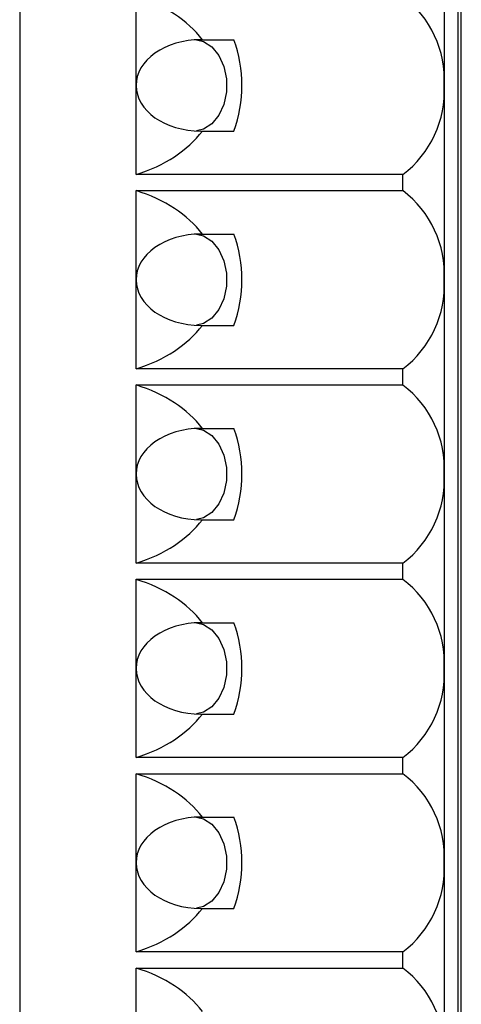
# Model space of a CAD drawing. Units: inches. Extents: x 0.1 to 16.9, y 0.1 to 10.9.
# Drawn here: x 5.9 to 6.3, y 6.1 to 7.1 of the extents above; entities that cross this region are included whole.
import ezdxf

# ---------------------------------------------------------------- set-up
doc = ezdxf.new("R2010")
doc.units = ezdxf.units.IN
doc.header["$MEASUREMENT"] = 0

msp = doc.modelspace()

# ---------------------------------------------------------------- linework, layer by layer
at = {"color": 7, "linetype": 'Continuous', "lineweight": 25}
for p, q in [((5.87768, 8.48488), (5.87768, 5.92582)), ((6.32115, 8.48488), (6.32115, 5.92582)), ((6.32461, 5.92582), (6.32461, 8.48488)), ((6.30723, 7.20535), (6.30723, 7.0085)), ((5.99544, 7.0085), (5.99544, 7.09871)), ((6.06086, 7.05476), (6.06262, 7.05476)), ((6.06262, 7.05476), (6.09445, 7.05476)), ((5.99544, 6.91829), (5.99544, 7.0085)), ((6.30723, 7.0085), (6.30723, 6.81165)), ((6.06086, 6.96224), (6.06262, 6.96224)), ((6.06262, 6.96224), (6.09445, 6.96224)), ((6.26547, 6.91829), (5.99544, 6.91829)), ((6.26547, 6.90186), (6.26547, 6.91829)), ((5.99544, 6.90186), (6.26547, 6.90186)), ((5.99544, 6.81165), (5.99544, 6.90186)), ((6.06086, 6.85791), (6.06262, 6.85791)), ((6.06262, 6.85791), (6.09445, 6.85791)), ((5.99544, 6.72144), (5.99544, 6.81165)), ((6.30723, 6.81165), (6.30723, 6.6148)), ((6.06086, 6.76539), (6.06262, 6.76539)), ((6.06262, 6.76539), (6.09445, 6.76539)), ((6.26547, 6.72144), (5.99544, 6.72144)), ((6.26547, 6.70501), (6.26547, 6.72144)), ((5.99544, 6.70501), (6.26547, 6.70501)), ((5.99544, 6.6148), (5.99544, 6.70501)), ((6.06086, 6.66106), (6.06262, 6.66106)), ((6.06262, 6.66106), (6.09445, 6.66106)), ((5.99544, 6.52459), (5.99544, 6.6148)), ((6.30723, 6.6148), (6.30723, 6.41795)), ((6.06086, 6.56854), (6.06262, 6.56854)), ((6.06262, 6.56854), (6.09445, 6.56854)), ((6.26547, 6.52459), (5.99544, 6.52459)), ((6.26547, 6.50816), (6.26547, 6.52459)), ((5.99544, 6.50816), (6.26547, 6.50816)), ((5.99544, 6.41795), (5.99544, 6.50816)), ((6.06086, 6.46421), (6.06262, 6.46421)), ((6.06262, 6.46421), (6.09445, 6.46421)), ((5.99544, 6.32774), (5.99544, 6.41795)), ((6.30723, 6.41795), (6.30723, 6.2211)), ((6.06086, 6.37169), (6.06262, 6.37169)), ((6.06262, 6.37169), (6.09445, 6.37169)), ((6.26547, 6.32774), (5.99544, 6.32774)), ((6.26547, 6.31131), (6.26547, 6.32774)), ((5.99544, 6.31131), (6.26547, 6.31131)), ((5.99544, 6.2211), (5.99544, 6.31131)), ((6.06086, 6.26736), (6.06262, 6.26736)), ((6.06262, 6.26736), (6.09445, 6.26736)), ((5.99544, 6.13089), (5.99544, 6.2211)), ((6.30723, 6.2211), (6.30723, 6.02425)), ((6.06086, 6.17484), (6.06262, 6.17484)), ((6.06262, 6.17484), (6.09445, 6.17484)), ((6.26547, 6.13089), (5.99544, 6.13089)), ((6.26547, 6.11446), (6.26547, 6.13089)), ((5.99544, 6.11446), (6.26547, 6.11446)), ((5.99544, 6.02425), (5.99544, 6.11446))]:
    msp.add_line(p, q, dxfattribs=at)
at = {"color": 7, "linetype": 'Continuous', "lineweight": 25, "flags": 128}
for points in [[(6.05668, 7.05467), (6.06381, 7.05289), (6.07228, 7.04742), (6.07932, 7.03879), (6.08435, 7.02772), (6.08697, 7.01508), (6.08697, 7.00192), (6.08435, 6.98928), (6.07932, 6.97821), (6.07228, 6.96958), (6.06381, 6.96411), (6.05668, 6.96233)], [(6.05668, 6.85782), (6.06381, 6.85604), (6.07228, 6.85057), (6.07932, 6.84194), (6.08435, 6.83087), (6.08697, 6.81823), (6.08697, 6.80507), (6.08435, 6.79243), (6.07932, 6.78136), (6.07228, 6.77273), (6.06381, 6.76726), (6.05668, 6.76548)], [(6.05668, 6.66097), (6.06381, 6.65919), (6.07228, 6.65372), (6.07932, 6.64509), (6.08435, 6.63402), (6.08697, 6.62138), (6.08697, 6.60822), (6.08435, 6.59558), (6.07932, 6.58451), (6.07228, 6.57588), (6.06381, 6.57041), (6.05668, 6.56863)], [(6.05668, 6.46412), (6.06381, 6.46234), (6.07228, 6.45687), (6.07932, 6.44824), (6.08435, 6.43717), (6.08697, 6.42453), (6.08697, 6.41137), (6.08435, 6.39873), (6.07932, 6.38766), (6.07228, 6.37903), (6.06381, 6.37356), (6.05668, 6.37178)], [(6.05668, 6.26726), (6.06381, 6.26548), (6.07228, 6.26001), (6.07932, 6.25139), (6.08435, 6.24032), (6.08697, 6.22768), (6.08697, 6.21451), (6.08435, 6.20188), (6.07932, 6.19081), (6.07228, 6.18218), (6.06381, 6.17671), (6.05668, 6.17493)]]:
    msp.add_lwpolyline(points, dxfattribs=at)
at = {"color": 7, "linetype": 'Continuous', "lineweight": 25}
for centre, radius, start, end in [((6.20195, 7.01453), 0.10545, 356.71979, 52.95995), ((5.9682, 7.0085), 0.13446, 339.87683, 20.12317), ((6.20195, 7.00247), 0.10545, 307.04005, 3.28021), ((6.20195, 6.81768), 0.10545, 356.71979, 52.95995), ((5.9682, 6.81165), 0.13446, 339.87719, 20.12281), ((6.20195, 6.80562), 0.10545, 307.04005, 3.28021), ((6.20195, 6.62083), 0.10545, 356.71979, 52.95995), ((5.9682, 6.6148), 0.13446, 339.87697, 20.12303), ((6.20196, 6.60876), 0.10545, 307.03895, 3.28131), ((6.20196, 6.42398), 0.10545, 356.71922, 52.96108), ((5.9682, 6.41795), 0.13446, 339.87697, 20.12303), ((6.20196, 6.41191), 0.10545, 307.03895, 3.28131), ((6.20196, 6.22713), 0.10545, 356.71869, 52.96105), ((5.9682, 6.2211), 0.13446, 339.87697, 20.12303), ((6.20196, 6.21506), 0.10545, 307.03864, 3.28105), ((6.20196, 6.03028), 0.10545, 356.71869, 52.96105)]:
    msp.add_arc(centre, radius, start, end, dxfattribs=at)
for centre, major_axis, start_param, end_param in [((5.93976, 7.0085), (0.13919, 0), 0.489291, 1.159279), ((6.06086, 7.0085), (0.06542, 0), 1.570796, 3.141593), ((6.06086, 7.0085), (0.06542, 0), 3.141593, 4.712389), ((5.93976, 7.0085), (0.13919, 0), 5.123906, 5.793895), ((5.93976, 6.81165), (0.13919, 0), 0.489291, 1.159279), ((6.06086, 6.81165), (0.06542, 0), 1.570796, 3.141593), ((6.06086, 6.81165), (0.06542, 0), 3.141593, 4.712389), ((5.93976, 6.81165), (0.13919, 0), 5.123906, 5.793895), ((5.93976, 6.6148), (0.13919, 0), 0.489291, 1.159279), ((6.06086, 6.6148), (0.06542, 0), 1.570796, 3.141593), ((6.06086, 6.6148), (0.06542, 0), 3.141593, 4.712389), ((5.93976, 6.6148), (0.13919, 0), 5.123906, 5.793895), ((5.93976, 6.41795), (0.13919, 0), 0.489291, 1.159279), ((6.06086, 6.41795), (0.06542, 0), 1.570796, 3.141593), ((6.06086, 6.41795), (0.06542, 0), 3.141593, 4.712389), ((5.93976, 6.41795), (0.13919, 0), 5.123906, 5.793895), ((5.93976, 6.2211), (0.13919, 0), 0.489291, 1.159279), ((6.06086, 6.2211), (0.06542, 0), 1.570796, 3.141593), ((6.06086, 6.2211), (0.06542, 0), 3.141593, 4.712389), ((5.93976, 6.2211), (0.13919, 0), 5.123906, 5.793895), ((5.93976, 6.02425), (0.13919, 0), 0.489291, 1.159279)]:
    msp.add_ellipse(centre, major_axis=major_axis, ratio=0.707107, start_param=start_param, end_param=end_param, dxfattribs=at)

doc.saveas('drawing.dxf')
